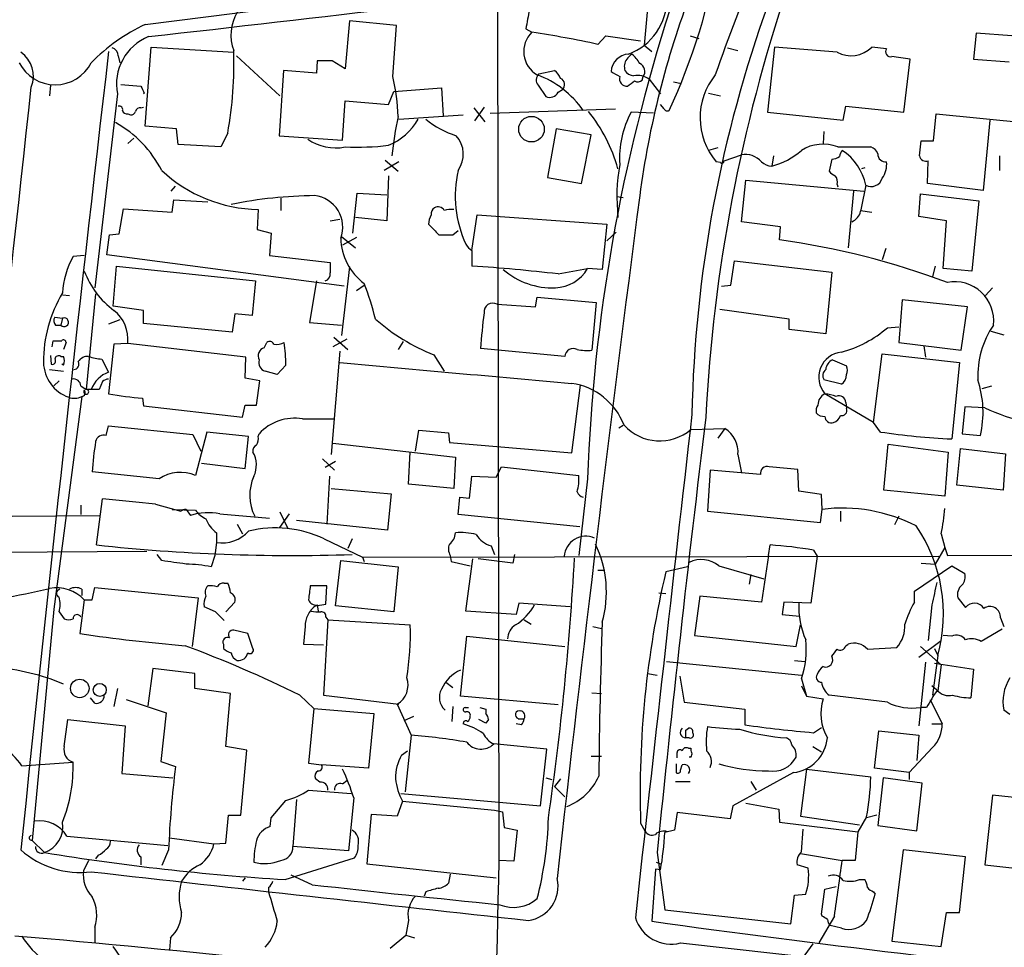
# Model space of a CAD drawing. Extents: x 0 to 1068, y 5 to 907.
# Drawn here: x 329 to 425, y 742 to 832 of the extents above; entities that cross this region are included whole.
import ezdxf

# ---------------------------------------------------------------- set-up
doc = ezdxf.new("R2010")
doc.units = 0
doc.header["$MEASUREMENT"] = 0
doc.layers.add('MAIN', color=5, linetype='CONTINUOUS')

msp = doc.modelspace()

# ---------------------------------------------------------------- linework, layer by layer
at = {"layer": 'MAIN'}
for p, q in [((375.4967, 859.9593), (375.666, 750.316)), ((341.2067, 831.7653), (391.8373, 838.2)), ((390.2287, 834.4747), (389.8053, 829.7333)), ((361.1033, 832.104), (360.68, 827.4473)), ((365.6753, 831.6807), (361.1033, 832.104)), ((365.3367, 826.6853), (365.6753, 831.6807)), ((378.2907, 831.342), (378.8833, 831.0033)), ((385.318, 829.818), (386.08, 830.6647)), ((386.08, 830.6647), (389.4667, 830.1567)), ((394.2927, 830.6647), (395.1393, 830.4107)), ((422.148, 830.9187), (421.894, 828.3787)), ((425.6193, 830.6647), (422.148, 830.9187)), ((389.8053, 829.7333), (390.5673, 829.1407)), ((338.582, 828.7173), (338.7513, 828.04)), ((341.2067, 821.8593), (341.7993, 829.564)), ((341.7993, 829.564), (349.8427, 829.056)), ((350.0967, 828.7173), (354.33, 824.8227)), ((397.9333, 829.4793), (398.9493, 829.2253)), ((402.5053, 829.564), (401.828, 823.214)), ((408.6013, 829.056), (402.5053, 829.564)), ((413.4273, 829.3947), (411.988, 829.564)), ((357.9707, 828.2093), (357.886, 827.024)), ((359.41, 828.2093), (357.9707, 828.2093)), ((360.68, 827.4473), (359.41, 828.2093)), ((415.1207, 823.214), (415.7133, 828.3787)), ((421.894, 828.3787), (425.3653, 828.1247)), ((354.6687, 827.278), (354.2453, 820.928)), ((357.886, 827.024), (354.6687, 827.278)), ((379.5607, 826.9393), (381.0847, 827.278)), ((331.978, 825.8387), (331.8933, 824.8227)), ((338.836, 825.9233), (340.7833, 825.754)), ((379.476, 825.8387), (380.238, 824.738)), ((389.636, 826.3467), (389.7207, 826.6853)), ((390.3133, 826.4313), (391.414, 824.992)), ((392.684, 826.1773), (393.446, 826.008)), ((338.4973, 824.992), (336.296, 806.1113)), ((364.9133, 823.976), (365.4213, 825.246)), ((365.4213, 825.246), (370.078, 825.5847)), ((370.078, 825.5847), (370.2473, 822.8753)), ((381.4233, 825.1613), (381.8467, 825.4153)), ((396.0707, 825.0767), (397.256, 824.8227)), ((360.426, 820.5047), (360.68, 824.3147)), ((360.68, 824.3147), (364.9133, 823.976)), ((391.7527, 823.5527), (391.414, 823.976)), ((339.5133, 823.0447), (339.7673, 822.96)), ((340.7833, 823.6373), (341.0373, 823.722)), ((365.9293, 822.5367), (372.1947, 822.96)), ((373.2107, 823.6373), (374.3113, 822.2827)), ((374.2267, 823.722), (373.2953, 822.3673)), ((374.8193, 823.1293), (387.0113, 823.5527)), ((390.7367, 823.1293), (388.5353, 823.214)), ((401.828, 823.214), (409.194, 822.452)), ((409.194, 822.452), (409.448, 823.8067)), ((409.448, 823.8067), (415.1207, 823.214)), ((417.9993, 820.42), (418.2533, 823.0447)), ((418.2533, 823.0447), (434.9327, 821.436)), ((423.5027, 822.452), (422.8253, 815.594)), ((344.2547, 821.6053), (341.2067, 821.8593)), ((344.424, 820.0813), (344.2547, 821.6053)), ((349.25, 821.182), (348.5727, 819.8273)), ((381.254, 821.6053), (380.4073, 816.864)), ((384.6407, 821.0127), (381.254, 821.6053)), ((407.3313, 821.3513), (407.2467, 820.166)), ((339.5133, 820.166), (340.106, 820.674)), ((348.5727, 819.8273), (344.424, 820.0813)), ((354.2453, 820.928), (360.426, 820.5047)), ((383.7093, 816.2713), (384.6407, 821.0127)), ((416.6447, 818.9807), (416.814, 820.42)), ((416.814, 820.42), (417.9993, 820.42)), ((397.002, 819.7427), (396.0707, 819.4887)), ((408.686, 819.8273), (411.9033, 819.8273)), ((365.9293, 818.388), (364.49, 817.5413)), ((364.5747, 818.5573), (365.8447, 817.4567)), ((397.256, 818.3033), (396.8327, 818.388)), ((397.5947, 818.4727), (399.288, 819.0653)), ((402.4207, 818.9807), (402.2513, 817.9647)), ((408.0933, 818.642), (407.8393, 817.4567)), ((417.4067, 816.2713), (417.4913, 818.4727)), ((424.434, 818.9807), (424.434, 817.5413)), ((411.3107, 817.7953), (410.972, 817.7107)), ((364.9133, 817.0333), (364.744, 812.6307)), ((380.4073, 816.864), (383.7093, 816.2713)), ((399.288, 812.546), (399.7113, 816.61)), ((399.7113, 816.61), (411.226, 815.5093)), ((422.8253, 815.594), (417.4067, 816.2713)), ((343.7467, 815.5093), (344.17, 816.0173)), ((361.442, 811.4453), (361.8653, 815.34)), ((361.8653, 815.34), (364.744, 815.1707)), ((408.6013, 816.1867), (408.686, 815.9327)), ((410.21, 815.5093), (409.702, 810.006)), ((343.8313, 813.4773), (344.0007, 814.6627)), ((344.0007, 814.6627), (347.3027, 814.4933)), ((354.4147, 814.832), (354.4147, 813.6467)), ((387.1807, 815.0013), (387.7733, 814.9167)), ((416.56, 813.054), (416.7293, 815.2553)), ((416.7293, 815.2553), (422.402, 814.578)), ((422.402, 814.578), (421.7247, 807.72)), ((338.6667, 811.3607), (339.09, 813.816)), ((339.09, 813.816), (343.8313, 813.4773)), ((352.2133, 813.7313), (352.1287, 811.784)), ((410.8873, 813.6467), (411.988, 813.4773)), ((359.2407, 812.6307), (360.172, 812.8)), ((364.744, 812.6307), (361.696, 812.9693)), ((373.0413, 809.752), (373.5493, 813.2233)), ((373.5493, 813.2233), (386.1647, 812.292)), ((403.098, 812.038), (399.288, 812.546)), ((419.2693, 812.6307), (416.56, 813.054)), ((418.9307, 807.974), (419.2693, 812.6307)), ((352.1287, 811.784), (353.4833, 811.4453)), ((353.4833, 811.4453), (353.314, 809.244)), ((371.1787, 811.276), (371.6867, 811.6993)), ((386.1647, 812.292), (385.7413, 807.8893)), ((386.1647, 810.6833), (387.096, 811.53)), ((403.0133, 810.768), (403.098, 812.038)), ((337.4813, 809.3287), (337.7353, 811.276)), ((337.7353, 811.276), (338.6667, 811.3607)), ((360.3413, 811.1067), (361.696, 810.006)), ((361.7807, 811.022), (360.426, 810.26)), ((373.0413, 809.752), (373.0413, 808.228)), ((413.3427, 809.9213), (413.004, 808.8207)), ((335.28, 809.244), (334.1793, 809.1593)), ((360.5953, 806.2807), (337.4813, 809.3287)), ((353.314, 809.244), (359.2407, 808.5667)), ((398.272, 806.3653), (398.6107, 808.736)), ((398.6107, 808.736), (408.0933, 807.6353)), ((338.074, 804.3333), (338.4127, 808.228)), ((338.4127, 808.228), (351.9593, 806.7887)), ((361.1033, 808.1433), (360.3413, 801.4547)), ((381.4233, 807.466), (384.302, 807.974)), ((385.7413, 807.8893), (384.302, 807.974)), ((408.0933, 807.6353), (407.5007, 801.624)), ((418.1687, 808.228), (417.9147, 807.212)), ((421.7247, 807.72), (418.9307, 807.974)), ((351.9593, 806.7887), (351.6207, 803.402)), ((357.886, 806.7887), (357.2087, 802.7247)), ((361.7807, 805.8573), (362.5427, 806.3653)), ((397.3407, 806.2807), (398.272, 806.3653)), ((423.7567, 806.1113), (423.0793, 805.3493)), ((333.1633, 805.434), (333.8407, 805.3493)), ((336.3807, 805.5187), (335.4493, 796.2053)), ((379.222, 804.2487), (379.3913, 805.18)), ((379.3913, 805.18), (385.1487, 804.672)), ((414.9513, 804.926), (414.6127, 800.7773)), ((421.3013, 804.2487), (414.9513, 804.926)), ((341.0373, 803.91), (338.074, 804.3333)), ((341.0373, 802.64), (341.0373, 803.91)), ((375.4967, 804.5027), (379.222, 804.2487)), ((385.1487, 804.672), (384.7253, 800.0153)), ((403.9447, 803.0633), (397.1713, 803.9947)), ((420.7087, 800.0153), (421.3013, 804.2487)), ((332.4013, 803.2327), (333.1633, 803.148)), ((333.1633, 803.148), (332.994, 802.4707)), ((338.7513, 802.9787), (337.6507, 802.5553)), ((349.9273, 803.5713), (349.6733, 801.7933)), ((351.6207, 803.402), (349.9273, 803.5713)), ((403.9447, 802.0473), (403.9447, 803.0633)), ((332.486, 802.4707), (332.994, 802.4707)), ((349.6733, 801.7933), (341.0373, 802.64)), ((357.2087, 802.7247), (360.3413, 802.4707)), ((407.5007, 801.624), (403.9447, 802.0473)), ((413.512, 802.2167), (414.6127, 802.3013)), ((423.5873, 801.878), (424.8573, 801.5393)), ((332.1473, 800.354), (332.232, 800.9467)), ((360.8493, 801.116), (359.4947, 800.354)), ((359.5793, 801.2853), (360.934, 800.1)), ((333.502, 800.7773), (333.248, 800.1)), ((338.1587, 800.608), (337.6507, 795.782)), ((339.5133, 800.6927), (338.1587, 800.608)), ((351.028, 799.338), (339.5133, 800.6927)), ((352.806, 800.2693), (353.06, 800.7773)), ((360.172, 799.9307), (359.3253, 789.8553)), ((366.3527, 800.862), (365.8447, 800.1)), ((382.1007, 799.4227), (373.888, 800.1847)), ((414.6127, 800.7773), (420.7087, 800.0153)), ((417.068, 800.4387), (417.2373, 799.338)), ((331.978, 799.5073), (332.0627, 798.6607)), ((332.994, 799.4227), (333.248, 799.4227)), ((336.9733, 799.1687), (337.6507, 797.8987)), ((350.9433, 797.306), (351.028, 799.338)), ((369.316, 799.592), (370.332, 797.9833)), ((408.178, 799.084), (409.5327, 798.4913)), ((412.1573, 792.988), (413.004, 799.6767)), ((413.004, 799.6767), (420.5393, 798.83)), ((331.8933, 798.1527), (333.248, 797.9833)), ((333.248, 798.576), (333.0787, 798.6607)), ((354.9227, 798.576), (354.076, 797.6447)), ((420.5393, 798.83), (419.7773, 791.3793)), ((332.8247, 797.052), (332.3167, 796.544)), ((352.3827, 797.052), (350.9433, 797.306)), ((352.044, 794.6813), (352.3827, 797.052)), ((354.076, 797.6447), (352.8907, 797.9833)), ((409.0247, 796.7133), (407.3313, 797.1367)), ((334.9413, 796.544), (335.4493, 796.2053)), ((337.058, 796.9673), (336.7193, 796.2053)), ((382.778, 790.0247), (383.6247, 796.6287)), ((422.7407, 796.29), (423.672, 796.544)), ((335.026, 795.528), (332.3167, 774.7847)), ((340.9527, 795.3587), (341.0373, 794.5967)), ((412.1573, 792.988), (407.416, 795.782)), ((341.0373, 794.5967), (350.6893, 793.496)), ((350.6893, 793.496), (350.9433, 794.6813)), ((350.9433, 794.6813), (352.044, 794.6813)), ((409.448, 794.9353), (409.5327, 794.3427)), ((421.0473, 794.512), (420.7933, 791.8873)), ((422.9947, 794.4273), (421.0473, 794.512)), ((356.5313, 793.3267), (359.5793, 793.3267)), ((337.3967, 791.718), (337.6507, 792.6493)), ((337.6507, 792.6493), (345.8633, 791.8027)), ((387.35, 792.48), (387.7733, 792.734)), ((394.3773, 792.3107), (397.6793, 792.3953)), ((397.6793, 792.3953), (397.002, 791.464)), ((412.8347, 792.0567), (412.1573, 792.988)), ((345.8633, 791.8027), (346.6253, 790.194)), ((347.218, 792.0567), (346.1173, 787.8233)), ((351.282, 791.6333), (347.218, 792.0567)), ((350.9433, 788.5007), (351.282, 791.6333)), ((352.2133, 791.6333), (352.298, 791.8873)), ((367.538, 790.194), (367.8767, 792.226)), ((367.8767, 792.226), (370.7553, 791.972)), ((370.7553, 791.972), (370.84, 791.0407)), ((420.7933, 791.8873), (422.5713, 791.718)), ((359.4947, 790.956), (371.4327, 789.6013)), ((370.84, 791.0407), (382.778, 790.0247)), ((413.1733, 786.384), (413.5967, 790.8713)), ((413.5967, 790.8713), (419.4387, 790.1093)), ((420.2853, 786.892), (420.624, 790.448)), ((420.624, 790.448), (425.0267, 789.94)), ((358.4787, 789.432), (359.664, 788.3313)), ((366.8607, 786.9767), (367.03, 790.1093)), ((371.4327, 789.6013), (371.2633, 786.5533)), ((398.9493, 789.8553), (399.288, 788.0773)), ((419.4387, 790.1093), (419.1, 785.7913)), ((425.0267, 789.94), (424.7727, 786.384)), ((346.71, 789.0087), (350.9433, 788.5007)), ((359.7487, 789.178), (358.7327, 788.5853)), ((375.412, 787.654), (375.92, 788.67)), ((375.92, 788.67), (383.4553, 787.8233)), ((404.876, 786.2993), (404.7913, 788.416)), ((342.5613, 787.4847), (336.042, 788.162)), ((359.156, 787.7387), (358.902, 783.082)), ((372.7873, 785.622), (373.0413, 787.7387)), ((373.0413, 787.7387), (375.412, 787.654)), ((384.302, 787.4847), (383.4553, 780.034)), ((396.24, 788.3313), (395.986, 784.352)), ((401.1507, 787.908), (396.24, 788.3313)), ((359.3253, 786.5533), (365.1673, 786.0453)), ((371.2633, 786.5533), (366.8607, 786.9767)), ((424.7727, 786.384), (420.2853, 786.892)), ((365.1673, 786.0453), (364.8287, 782.4893)), ((371.6867, 784.0133), (371.856, 785.7067)), ((371.856, 785.7067), (372.7873, 785.622)), ((407.0773, 785.9607), (404.876, 786.2993)), ((407.162, 784.5213), (407.0773, 785.9607)), ((419.1, 785.7913), (413.1733, 786.384)), ((334.9413, 784.9447), (334.9413, 784.0133)), ((336.4653, 781.05), (337.058, 785.5373)), ((342.2227, 785.0293), (344.678, 784.352)), ((328.2527, 783.844), (336.7193, 783.9287)), ((343.8313, 784.5213), (346.1173, 784.4367)), ((345.186, 784.5213), (345.6093, 783.9287)), ((348.488, 784.098), (353.314, 783.6747)), ((354.33, 784.2673), (355.092, 782.6587)), ((354.33, 782.7433), (355.2613, 784.098)), ((383.54, 782.828), (371.6867, 784.0133)), ((395.986, 784.352), (406.9927, 783.2513)), ((406.9927, 783.2513), (407.162, 784.5213)), ((408.94, 784.352), (408.94, 783.336)), ((414.6127, 783.844), (414.1893, 782.9973)), ((350.1813, 783.082), (350.6893, 782.1507)), ((364.8287, 782.4893), (355.9387, 783.4207)), ((348.1493, 782.2353), (348.1493, 781.304)), ((418.7613, 782.1507), (419.1, 780.796)), ((348.1493, 781.304), (347.98, 780.034)), ((358.648, 781.6427), (362.3733, 779.8647)), ((361.3573, 781.6427), (360.934, 780.7113)), ((374.904, 780.9653), (375.2427, 780.1187)), ((401.9127, 780.034), (402.082, 781.05)), ((419.1, 780.796), (418.1687, 779.1873)), ((419.1, 780.796), (419.354, 780.034)), ((257.8947, 779.8647), (341.376, 780.4573)), ((342.8153, 779.526), (342.392, 780.1187)), ((347.98, 780.034), (347.6413, 778.9333)), ((362.3733, 779.8647), (418.5073, 779.9493)), ((362.3733, 779.8647), (362.5427, 779.4413)), ((370.9247, 780.034), (371.0093, 779.4413)), ((377.19, 780.1187), (377.0207, 779.272)), ((401.9127, 780.034), (401.2353, 775.462)), ((406.654, 779.9493), (406.0613, 775.3773)), ((406.3153, 780.542), (406.654, 779.9493)), ((419.354, 780.034), (443.3993, 780.1187)), ((359.7487, 775.1233), (360.2567, 779.526)), ((360.2567, 779.526), (365.8447, 778.9333)), ((365.8447, 778.9333), (365.4213, 774.5307)), ((371.0093, 779.4413), (372.872, 779.018)), ((372.4487, 774.6153), (373.126, 779.6953)), ((377.0207, 779.272), (373.634, 779.6953)), ((394.0387, 778.9333), (391.922, 778.4253)), ((397.0867, 779.018), (401.4893, 777.748)), ((416.1367, 776.5627), (419.7773, 779.018)), ((416.814, 779.272), (418.1687, 779.1873)), ((419.7773, 779.018), (421.0473, 778.256)), ((385.318, 778.5947), (385.9953, 778.5947)), ((400.2193, 778.1713), (400.05, 777.24)), ((348.9113, 777.3247), (349.25, 777.3247)), ((358.902, 777.0707), (357.2933, 777.0707)), ((358.8173, 775.2927), (358.902, 777.0707)), ((335.026, 776.732), (335.026, 776.1393)), ((336.042, 775.716), (336.296, 776.9013)), ((336.296, 776.9013), (346.3713, 775.8853)), ((391.2447, 776.3933), (391.922, 776.3087)), ((395.224, 776.0547), (394.716, 772.2447)), ((401.2353, 775.462), (395.224, 776.0547)), ((416.1367, 775.462), (416.1367, 776.5627)), ((335.28, 775.716), (334.8567, 772.414)), ((335.28, 775.716), (336.042, 775.716)), ((346.3713, 775.8853), (345.7787, 771.144)), ((348.0647, 774.5307), (346.964, 775.0387)), ((349.9273, 775.462), (349.0807, 774.5307)), ((357.8013, 775.1233), (358.8173, 775.2927)), ((357.9707, 775.208), (358.0553, 774.6153)), ((365.4213, 774.5307), (359.7487, 775.1233)), ((377.6133, 775.3773), (377.3593, 774.2767)), ((382.6087, 775.0387), (377.6133, 775.3773)), ((403.4367, 775.462), (403.2673, 774.2767)), ((406.0613, 775.3773), (403.4367, 775.462)), ((417.83, 775.208), (417.4913, 771.7367)), ((420.37, 775.8853), (421.132, 774.954)), ((332.3167, 774.7847), (330.2, 752.2633)), ((332.8247, 774.5307), (333.3327, 773.8533)), ((377.3593, 774.2767), (372.4487, 774.6153)), ((403.2673, 774.2767), (404.9607, 774.1073)), ((356.7853, 773.0913), (356.616, 771.398)), ((358.9867, 773.7687), (358.5633, 766.4027)), ((358.8173, 774.0227), (358.9867, 773.7687)), ((358.9867, 773.7687), (367.03, 773.2607)), ((378.1213, 773.7687), (378.7987, 773.3453)), ((384.81, 773.0913), (385.6567, 772.922)), ((404.622, 771.144), (405.0453, 773.2607)), ((424.5187, 773.938), (424.8573, 773.0913)), ((351.1973, 772.414), (349.8427, 772.7527)), ((351.7053, 770.9747), (351.1973, 772.414)), ((371.9407, 766.318), (372.5333, 772.16)), ((372.5333, 772.16), (382.1007, 771.144)), ((394.716, 772.2447), (404.622, 771.144)), ((419.7773, 772.16), (418.9307, 772.2447)), ((424.688, 772.8373), (422.656, 771.652)), ((348.8267, 771.398), (348.8267, 770.9747)), ((356.616, 771.398), (358.5633, 771.3133)), ((409.448, 771.2287), (409.702, 771.398)), ((416.56, 770.128), (418.7613, 771.7367)), ((411.5647, 770.89), (414.4433, 771.0593)), ((416.7293, 771.144), (418.7613, 769.366)), ((418.4227, 770.2973), (417.9147, 766.4027)), ((418.084, 770.9747), (418.4227, 770.2973)), ((392.0067, 769.7047), (405.13, 768.35)), ((404.4527, 769.7893), (405.4687, 769.7047)), ((417.2373, 769.62), (416.56, 763.4393)), ((418.084, 769.5353), (421.894, 768.9427)), ((418.7613, 769.366), (418.4227, 766.826)), ((341.9687, 769.0273), (341.4607, 765.3867)), ((346.0327, 768.5193), (341.9687, 769.0273)), ((346.0327, 767.08), (346.0327, 768.5193)), ((390.144, 768.5193), (391.0753, 768.35)), ((421.894, 768.9427), (421.64, 766.1487)), ((370.5013, 767.6727), (371.1787, 767.1647)), ((393.2767, 768.2653), (393.7, 765.7253)), ((405.13, 768.0113), (405.638, 766.318)), ((405.13, 767.334), (405.638, 766.318)), ((418.338, 766.9107), (417.83, 767.334)), ((338.4973, 767.08), (338.1587, 765.302)), ((349.504, 766.572), (346.0327, 767.08)), ((349.0807, 761.4073), (349.504, 766.572)), ((356.2773, 766.4027), (357.632, 765.1327)), ((358.5633, 766.4027), (365.9293, 765.556)), ((384.7253, 766.6567), (385.6567, 766.572)), ((413.512, 765.7253), (407.8393, 766.4027)), ((336.296, 765.6407), (335.8727, 766.1487)), ((339.344, 765.9793), (343.2387, 764.7093)), ((365.76, 765.556), (367.1147, 762.508)), ((381.4233, 765.4713), (371.9407, 766.318)), ((393.7, 765.7253), (399.6267, 765.048)), ((405.638, 766.318), (407.2467, 766.064)), ((417.6607, 765.9793), (418.846, 763.6087)), ((343.2387, 764.7093), (342.7307, 759.968)), ((357.632, 765.1327), (357.124, 759.7987)), ((357.632, 765.1327), (363.474, 764.6247)), ((363.474, 764.6247), (362.966, 759.2907)), ((371.1787, 765.302), (371.094, 763.8627)), ((372.364, 765.2173), (372.7027, 765.2173)), ((373.8033, 765.2173), (374.396, 765.048)), ((374.396, 765.048), (374.396, 764.6247)), ((399.6267, 765.048), (399.6267, 763.524)), ((417.322, 765.2173), (416.7293, 765.2173)), ((425.45, 764.54), (424.8573, 764.9633)), ((333.3327, 761.4073), (333.6713, 764.032)), ((333.6713, 764.032), (339.2593, 763.4393)), ((366.4373, 763.9473), (367.3687, 764.3707)), ((374.396, 763.6933), (373.7187, 764.032)), ((374.65, 764.032), (374.396, 763.6933)), ((377.8673, 763.524), (377.3593, 763.6087)), ((377.5287, 764.1167), (378.1213, 764.1167)), ((417.83, 763.6087), (418.846, 763.6087)), ((339.2593, 763.4393), (338.9207, 758.7827)), ((393.8693, 763.016), (394.1233, 763.1853)), ((406.3153, 762.762), (407.0773, 763.27)), ((412.242, 759.2907), (412.6653, 762.9313)), ((412.6653, 762.9313), (416.56, 762.508)), ((367.1147, 762.508), (366.522, 757.0047)), ((380.3227, 761.1533), (375.158, 761.6613)), ((394.208, 762.254), (393.8693, 762.254)), ((416.56, 762.508), (416.3907, 760.0527)), ((351.1127, 761.0687), (349.0807, 761.4073)), ((350.52, 754.7187), (351.1127, 761.0687)), ((366.1833, 760.5607), (366.776, 760.984)), ((379.73, 755.65), (380.3227, 761.1533)), ((393.0227, 760.3067), (393.0227, 760.8147)), ((394.1233, 761.238), (394.3773, 761.238)), ((406.2307, 761.4073), (407.0773, 760.8993)), ((417.9147, 761.3227), (415.6287, 758.8673)), ((329.184, 759.5447), (334.1793, 759.8833)), ((342.7307, 759.968), (344.17, 759.46)), ((357.124, 759.7987), (358.394, 759.6293)), ((384.6407, 760.476), (385.6567, 760.476)), ((392.938, 759.714), (392.938, 758.8673)), ((394.3773, 760.3913), (394.208, 760.3913)), ((338.9207, 758.7827), (343.916, 758.3593)), ((362.966, 759.2907), (358.394, 759.6293)), ((393.3613, 759.1213), (393.5307, 759.6293)), ((404.368, 758.8673), (398.4413, 755.65)), ((405.638, 759.206), (405.0453, 754.634)), ((405.638, 759.206), (411.9033, 758.444)), ((415.6287, 758.8673), (412.242, 759.2907)), ((415.6287, 758.8673), (415.6287, 758.19)), ((358.2247, 757.936), (357.8013, 758.2747)), ((360.426, 757.7667), (360.8493, 758.1053)), ((380.238, 758.3593), (380.8307, 758.19)), ((381.6773, 758.2747), (381.0847, 757.5127)), ((392.8533, 758.0207), (394.2927, 758.0207)), ((400.2193, 758.0207), (400.7273, 757.174)), ((413.0887, 758.3593), (412.5807, 753.7027)), ((416.8987, 757.8513), (413.0887, 758.3593)), ((416.3907, 753.1947), (416.8987, 757.8513)), ((357.124, 757.174), (361.2727, 756.8353)), ((366.0987, 756.8353), (379.73, 755.65)), ((381.0847, 757.5127), (382.1007, 756.4967)), ((353.4833, 754.4647), (354.9227, 756.158)), ((355.9387, 756.2427), (355.6, 751.6707)), ((361.5267, 756.412), (361.0187, 751.2473)), ((366.268, 756.0733), (365.76, 754.634)), ((366.268, 756.0733), (375.2427, 755.2267)), ((399.7113, 755.904), (402.9287, 755.3113)), ((423.7567, 756.666), (422.9947, 749.8927)), ((435.7793, 755.396), (423.7567, 756.666)), ((375.2427, 755.2267), (376.0047, 755.0573)), ((376.0047, 755.0573), (376.174, 753.5333)), ((393.0227, 754.9727), (392.7687, 753.2793)), ((398.1873, 754.38), (393.0227, 754.9727)), ((398.4413, 755.65), (398.1873, 754.38)), ((402.9287, 755.3113), (403.0133, 754.0413)), ((349.0807, 752.0093), (349.3347, 754.7187)), ((349.3347, 754.7187), (350.52, 754.7187)), ((353.3987, 753.618), (353.4833, 754.4647)), ((363.22, 754.8033), (362.7967, 749.9773)), ((365.76, 754.634), (363.22, 754.8033)), ((389.4667, 753.9567), (389.89, 753.1947)), ((403.0133, 754.0413), (410.6333, 753.11)), ((405.0453, 754.634), (410.8027, 753.7873)), ((411.48, 754.5493), (410.6333, 753.11)), ((412.496, 754.7187), (411.48, 754.4647)), ((376.174, 753.5333), (377.444, 753.2793)), ((377.444, 753.2793), (377.1053, 750.2313)), ((392.7687, 753.2793), (391.8373, 753.0253)), ((405.13, 751.1627), (405.2993, 753.364)), ((410.6333, 753.11), (410.3793, 750.316)), ((412.5807, 753.7027), (416.3907, 753.1947)), ((330.2, 752.2633), (331.3853, 751.078)), ((333.5867, 752.6867), (343.408, 751.7553)), ((343.5773, 752.5173), (347.8953, 751.9247)), ((347.8953, 751.9247), (349.0807, 752.0093)), ((343.4927, 751.332), (342.8153, 749.808)), ((361.0187, 751.2473), (355.6, 751.6707)), ((391.0753, 751.078), (391.8373, 745.49)), ((415.036, 751.332), (413.9353, 742.442)), ((421.132, 750.6547), (415.036, 751.332)), ((335.7033, 750.316), (335.1953, 749.3)), ((336.6347, 750.824), (336.3807, 750.4853)), ((340.7833, 750.6547), (340.7833, 749.8927)), ((354.838, 748.4533), (361.6113, 750.57)), ((377.1053, 750.2313), (375.666, 750.316)), ((390.9907, 750.1467), (391.414, 749.9773)), ((405.0453, 750.9933), (409.1093, 750.316)), ((410.3793, 750.316), (409.1093, 750.316)), ((420.5393, 745.236), (421.132, 750.6547)), ((362.7967, 749.9773), (375.412, 748.6227)), ((390.906, 749.4693), (390.5673, 744.3893)), ((391.414, 749.3847), (390.906, 749.4693)), ((405.8073, 749.554), (404.7067, 749.8927)), ((422.9947, 749.8927), (439.0813, 748.03)), ((350.9433, 748.6227), (350.6893, 748.284)), ((357.4627, 747.9453), (355.4307, 748.8767)), ((370.9247, 748.9613), (370.7553, 748.1147)), ((410.8027, 748.4533), (411.3107, 748.4533)), ((353.2293, 747.6913), (353.2293, 747.268)), ((368.554, 747.268), (368.3847, 746.8447)), ((407.0773, 745.0667), (407.416, 747.522)), ((407.416, 747.522), (408.5167, 747.776)), ((412.1573, 747.268), (412.3267, 747.014)), ((404.114, 744.1353), (404.4527, 746.9293)), ((404.4527, 746.9293), (405.5533, 747.014)), ((391.8373, 745.49), (404.114, 744.1353)), ((366.8607, 744.474), (366.6067, 743.0347)), ((408.3473, 744.8973), (406.8233, 742.2727)), ((407.162, 744.8973), (407.0773, 745.0667)), ((418.7613, 741.934), (419.2693, 745.236)), ((419.2693, 745.236), (420.5393, 745.236)), ((336.296, 743.7967), (336.296, 742.3573)), ((409.0247, 743.712), (407.924, 743.966)), ((343.662, 742.7807), (343.5773, 741.5953)), ((365.0827, 741.7647), (366.6067, 743.0347)), ((366.6067, 743.0347), (367.4533, 742.7807)), ((413.9353, 742.442), (418.7613, 741.934)), ((393.3613, 742.2727), (440.0127, 737.108)), ((406.2307, 742.188), (404.5373, 739.8173))]:
    msp.add_line(p, q, dxfattribs=at)
for centre, radius in [((378.8386, 821.5621), 1.2457), ((334.8389, 767.0726), 0.9), ((336.785, 766.9238), 0.6348)]:
    msp.add_circle(centre, radius, dxfattribs=at)
for centre, radius, start, end in [((526.923, 782.4724), 137.533, 151.495954, 161.173532), ((336.1522, 849.2459), 61.7822, 335.253177, 350.497931), ((-256.354, 4589.7174), 3797.3301, 278.2049631, 278.8676593), ((-163.3688, 5307.6686), 4505.4701, 276.4344776, 277.075259), ((477.1384, 803.4953), 88.5185, 159.221355, 172.476031), ((552.0062, 785.4458), 156.3968, 161.403371, 177.049515), ((386.3922, 834.1755), 5.616, 289.656157, 1.324369), ((520.078, 791.0962), 125.644, 160.131791, 178.789733), ((353.7624, 830.7471), 4.2048, 148.394283, 201.218403), ((844.1104, 747.6278), 473.2822, 169.582719, 169.811914), ((553.3769, 781.4036), 169.1842, 162.140634, 177.940136), ((349.0013, 815.2206), 18.2889, 115.226235, 135.497549), ((380.6936, 829.1196), 2.6126, 133.861679, 240.101431), ((366.1262, 743.6893), 88.241, 77.438176, 81.687558), ((343.4051, 825.9403), 4.9986, 111.843129, 190.936093), ((6150.4105, 150.9274), 5852.1919, 173.34501103, 174.11138828), ((327.4907, 826.7277), 2.8299, 338.037679, 55.359779), ((337.8413, 828.7527), 0.7415, 357.263766, 78.48701), ((310.6675, 828.0686), 39.1923, 349.879836, 1.691243), ((388.4205, 827.0542), 1.8378, 94.343948, 175.65916), ((515.3659, 701.6328), 179.6053, 134.885409, 135.114591), ((386.6714, 826.5151), 3.0695, 27.982668, 50.592127), ((409.9512, 831.5998), 2.8798, 242.046771, 315.014069), ((413.8083, 829.0984), 0.4827, 142.12814, 285.254078), ((332.4437, 829.8286), 3.9427, 206.977735, 333.021606), ((389.1278, 827.6591), 1.2449, 144.68597, 197.826557), ((389.0317, 827.1817), 0.8492, 324.228591, 65.638127), ((351.3233, 383.9987), 449.0208, 81.755308, 81.984487), ((380.1187, 826.3428), 0.8168, 133.090021, 218.108767), ((376.2266, 818.1276), 9.2832, 34.482489, 70.067884), ((379.8573, 825.712), 1.9897, 23.83384, 51.91135), ((514.0355, 1038.6545), 246.8982, 238.922663, 239.151802), ((388.874, 827.8706), 1.1039, 212.469202, 265.599304), ((389.1279, 824.6956), 2.1019, 55.668795, 99.270515), ((401.883, 822.6723), 6.6227, 140.83757, 220.308803), ((347.6896, 822.403), 18.1592, 1.223359, 13.63992), ((381.4117, 825.9117), 0.6601, 311.22839, 66.273705), ((388.138, 826.4834), 0.7317, 163.982539, 274.601083), ((261.5234, 995.3489), 211.6803, 306.756676, 306.985837), ((389.1964, 826.8316), 0.6545, 240.489651, 312.194781), ((-12660.0077, 2241.069), 13067.0062, 353.46407937, 353.78160129), ((510.2475, 910.0752), 189.2833, 206.453803, 206.683027), ((340.7872, 825.3268), 0.4179, 306.760215, 323.239786), ((380.6138, 825.557), 0.9011, 245.351869, 333.949678), ((338.6808, 823.4822), 0.3392, 343.050006, 106.933836), ((339.4456, 823.4935), 0.4539, 194.051552, 278.578205), ((339.8351, 823.4086), 0.4537, 261.405541, 345.982133), ((340.7156, 823.1885), 0.4539, 81.421795, 165.948448), ((371.8878, 813.3246), 15.9908, 15.919655, 38.589805), ((396.9123, 818.7399), 9.4969, 151.893621, 183.657923), ((392.0914, 823.722), 0.3787, 206.558284, 296.558284), ((332.9163, 812.4927), 11.1121, 27.022087, 60.855851), ((362.6998, 825.4066), 5.8452, 292.252282, 330.594938), ((395.3423, 816.2508), 30.2139, 167.499186, 174.816113), ((373.9287, 828.9035), 8.3321, 229.829744, 253.177258), ((359.7574, 824.4976), 4.7606, 235.182599, 281.174684), ((369.4944, 819.1292), 2.707, 324.083893, 41.644086), ((407.2395, 816.1771), 3.9264, 68.382585, 122.497269), ((361.7375, 846.3802), 26.5739, 267.719335, 276.86371), ((400.4569, 824.835), 7.1008, 284.637644, 311.156094), ((409.8128, 818.8364), 0.9594, 137.162672, 176.438195), ((406.3163, 815.1386), 5.1695, 10.740437, 57.297338), ((411.6071, 818.8536), 1.0178, 16.932196, 73.080214), ((413.3123, 819.1115), 0.7326, 176.987624, 279.031583), ((397.383, 818.4726), 0.2117, 233.124688, 0.027065), ((399.669, 817.0227), 2.0778, 41.077754, 100.565789), ((402.3783, 819.7005), 1.7404, 228.94879, 265.815404), ((408.0084, 820.1666), 1.527, 273.187323, 303.684864), ((411.1599, 818.1246), 2.2826, 323.88866, 6.626252), ((417.2743, 819.0706), 0.6361, 188.12628, 289.947705), ((352.5264, 827.9994), 14.2716, 227.121075, 268.7429), ((382.6169, 815.06), 11.2083, 167.209873, 204.878572), ((405.7526, 814.9481), 18.5929, 170.133652, 186.10943), ((408.7707, 818.134), 1.1516, 216.024081, 252.896174), ((407.6703, 816.4407), 0.9651, 344.739674, 37.882794), ((411.9197, 817.1056), 1.1323, 242.41208, 343.251805), ((1046.1504, 687.8302), 647.586, 168.5754795, 168.804659), ((358.1502, 771.4887), 43.5995, 90.569689, 101.324597), ((357.3746, 812.0246), 3.0805, 339.330533, 83.623863), ((3917.0121, 354.9602), 3557.5118, 172.5685899, 173.6481999), ((369.7393, 813.308), 0.6826, 119.738635, 187.12814), ((369.7394, 813.3081), 0.6825, 29.742799, 119.750087), ((371.0092, 811.3601), 2.3848, 83.883473, 106.497195), ((409.5749, 813.7948), 1.3329, 290.455419, 349.941222), ((371.264, 812.1224), 2.4619, 153.43703, 176.04969), ((623.3158, 1065.7837), 359.2106, 224.885397, 225.11458), ((365.9549, 811.1013), 5.7006, 181.648576, 233.232621), ((370.5014, 1149.9756), 338.7003, 269.885409, 270.114575), ((392.8141, 736.3405), 75.1231, 69.31159, 82.197052), ((373.7612, 811.0644), 1.4969, 208.737847, 241.253601), ((341.3944, 805.1747), 8.2423, 151.089954, 177.019255), ((613.2405, 808.0587), 254.0003, 179.885409, 180.114592), ((343.2625, 810.7588), 8.5413, 200.840966, 233.306122), ((359.8036, 616.1316), 192.552, 83.553246, 86.05788), ((380.8629, 813.3821), 7.2772, 229.007239, 272.413083), ((381.0591, 809.8622), 3.7525, 271.682844, 329.789613), ((358.5333, 807.472), 0.7118, 286.268254, 6.348192), ((420.0919, 802.9163), 3.7758, 353.222434, 101.269757), ((333.4121, 795.3887), 31.1901, 14.244397, 20.937936), ((344.0649, 798.9627), 12.7649, 148.652737, 180.595641), ((335.9088, 801.0689), 3.6241, 354.041638, 51.623889), ((375.0733, 803.7619), 0.8532, 60.250121, 187.130014), ((332.9333, 802.9061), 0.6243, 148.453829, 224.227622), ((333.3136, 802.7506), 0.4249, 221.211299, 110.717037), ((376.3153, 817.4008), 19.1349, 228.52859, 248.543943), ((418.1446, 797.6187), 44.3309, 172.17273, 176.681703), ((406.2075, 810.6107), 11.1272, 284.665802, 311.029951), ((431.1631, 797.494), 8.853, 145.795665, 182.313037), ((332.6554, 1012.6464), 211.7001, 269.885408, 270.114565), ((333.2621, 800.7915), 0.2403, 356.612539, 139.760841), ((353.3422, 800.4669), 0.4195, 19.652905, 132.275526), ((353.0459, 799.465), 0.8394, 106.608358, 206.995494), ((353.9914, 802.2162), 1.6282, 261.021336, 297.901296), ((333.6762, 798.0482), 21.253, 1.423034, 7.377711), ((382.905, 799.391), 0.8049, 61.747457, 177.742961), ((384.3449, 805.8217), 5.8188, 259.515049, 273.748314), ((332.1685, 798.957), 0.3146, 250.349851, 42.282263), ((332.7823, 799.0981), 0.3875, 56.88812, 169.502061), ((332.4009, 798.9994), 0.947, 333.443066, 26.551522), ((335.6187, 798.3218), 1.1041, 85.605673, 147.52045), ((337.1563, 803.3857), 4.221, 249.864971, 267.515164), ((353.1832, 798.8507), 0.9154, 165.235093, 251.365139), ((409.2931, 797.3894), 2.4713, 96.235216, 220.574136), ((408.5916, 798.0713), 1.0939, 112.21575, 175.732652), ((334.9925, 798.9231), 3.693, 181.444582, 250.438017), ((334.2472, 798.6606), 0.5082, 271.894503, 30.000795), ((879.476, 6449.3251), 5674.308, 264.7490304, 264.9782127), ((408.0411, 797.5405), 0.8166, 131.435426, 209.635229), ((408.516, 798.068), 1.1013, 337.395743, 22.604257), ((334.2077, 796.4947), 0.7353, 3.844658, 98.839761), ((338.6623, 795.1937), 2.888, 110.504496, 159.495504), ((337.7094, 796.2658), 0.9573, 93.51548, 132.879217), ((408.3952, 797.6609), 1.1376, 303.596479, 359.184063), ((412.7774, 793.9742), 10.0504, 347.027218, 18.340484), ((335.0048, 795.8879), 0.3605, 273.371127, 40.228891), ((335.4685, 795.9783), 0.2363, 142.931227, 73.904703), ((336.1266, 499.8555), 296.3504, 89.885409, 90.114572), ((381.8122, 790.3837), 6.4866, 21.243554, 81.437307), ((334.2992, 796.8617), 1.5189, 249.044823, 298.588181), ((343.0114, 824.5086), 29.2225, 259.429558, 265.960216), ((407.9814, 794.6753), 1.2428, 117.061954, 179.723367), ((406.8495, 790.815), 4.9992, 70.519023, 83.493374), ((408.7848, 794.9212), 0.6634, 1.217957, 113.837087), ((407.6062, 794.0886), 1.0506, 145.65803, 189.273151), ((409.0618, 794.1567), 0.5063, 256.07904, 21.553441), ((429.5662, 807.5707), 14.6947, 243.435646, 277.077283), ((355.7295, 788.74), 4.6563, 80.08433, 137.473603), ((12647.1725, -606.5816), 12332.4711, 173.48009703, 173.70928055), ((2633.5991, 521.8871), 2254.2053, 173.0796248, 174.1645059), ((407.3193, 794.5668), 0.9908, 220.805138, 275.600694), ((408.0534, 793.5901), 0.6375, 180.844903, 289.168304), ((407.9663, 793.9617), 1.0178, 286.930557, 343.069443), ((391.3356, 795.8791), 4.6889, 222.125815, 310.444235), ((396.2728, 790.1046), 2.688, 354.678594, 58.44989), ((337.1427, 790.9862), 0.7746, 70.858656, 169.654796), ((351.2823, 791.3793), 0.9651, 322.117206, 15.260326), ((423.3085, 863.4861), 72.1932, 261.658081, 267.196362), ((367.9637, 786.0144), 31.9939, 170.807831, 176.151105), ((352.3826, 790.194), 0.6826, 119.738635, 187.12814), ((349.522, 788.8445), 2.5232, 334.007705, 30.083994), ((401.7937, 788.0449), 0.6574, 71.959162, 192.019277), ((339.8939, 90.0385), 701.3863, 84.6909812, 84.9201625), ((344.6527, 784.3623), 3.7581, 67.063255, 123.814384), ((356.0177, 785.8824), 4.6173, 156.294666, 206.197676), ((378.5436, 787.527), 4.9206, 344.532359, 3.452204), ((384.0902, 786.5532), 0.8725, 202.826965, 255.97172), ((285.834, 238.2484), 549.6809, 84.111987, 84.652927), ((409.1093, 768.7973), 15.8441, 62.985357, 97.059709), ((397.3894, 786.3499), 21.7805, 348.883996, 355.407587), ((345.3133, 783.2925), 1.2354, 95.914572, 120.947849), ((347.3933, 778.1523), 6.0456, 79.567749, 107.162931), ((348.3187, 786.0454), 2.7266, 216.157924, 244.23002), ((350.0131, 784.6915), 3.0833, 200.931445, 232.808249), ((353.9043, 771.7704), 10.9528, 64.335433, 103.85215), ((403.8275, 774.3337), 15.1431, 344.540862, 34.50862), ((348.7255, 784.6725), 3.4174, 260.293195, 318.42466), ((370.0355, 782.2778), 1.3978, 305.137421, 358.257715), ((371.9833, 776.5648), 5.6972, 74.928524, 95.545978), ((375.5299, 783.2751), 2.3931, 210.347432, 254.838325), ((384.1415, 779.7653), 2.1334, 66.876876, 175.052361), ((355.5609, 958.315), 178.2905, 263.85161, 271.86307), ((371.9827, 780.669), 1.2339, 157.826965, 210.97172), ((375.3246, 776.4289), 10.8167, 344.370383, 25.788507), ((399.5918, 742.4056), 38.7245, 80.001423, 86.313024), ((259.3217, 186.6537), 598.7226, 81.754639, 81.983811), ((344.7326, 762.81), 16.3836, 79.773634, 88.414191), ((96.3127, 795.7628), 287.1644, 351.731427, 356.809422), ((395.3874, 776.9783), 2.6548, 50.20189, 116.375874), ((483.685, 756.8599), 94.263, 166.774801, 181.764928), ((419.8194, 777.9597), 1.2631, 320.444741, 13.566481), ((347.9165, 776.4462), 0.8756, 134.504926, 206.559198), ((347.5563, 774.6969), 2.3873, 73.508337, 96.097947), ((348.8267, 776.6474), 0.6826, 82.88019, 150.261365), ((347.2461, 776.2779), 2.2608, 2.925809, 27.581727), ((695.8618, 734.0711), 341.2881, 172.76195, 172.991147), ((968.4432, 649.3008), 564.8252, 166.890613, 167.119782), ((421.5616, 776.1937), 1.2308, 128.624186, 194.510423), ((-180.7989, 3125.2696), 2403.7646, 282.0858741, 282.3150599), ((332.5487, 773.0728), 3.8008, 44.060879, 99.929475), ((332.9622, 776.3404), 0.3952, 97.693333, 249.634052), ((330.0989, 775.2504), 2.8192, 345.209578, 14.788458), ((334.4333, 775.7793), 1.122, 58.113158, 121.882505), ((348.3184, 775.3351), 1.3865, 148.733619, 192.344134), ((349.2662, 775.7234), 0.7109, 338.426078, 70.456239), ((359.3253, 773.0913), 2.54, 126.869898, 180), ((357.8306, 775.9341), 0.7395, 197.153427, 280.920936), ((374.6044, 777.6793), 5.1628, 301.145899, 331.401143), ((413.2003, 775.1203), 8.3283, 178.231642, 203.335899), ((427.2135, 769.3247), 12.6634, 151.010568, 161.488362), ((421.9918, 774.2986), 1.0811, 31.862693, 142.682803), ((423.5027, 774.0381), 1.0209, 354.373172, 125.491355), ((334.5762, 773.8665), 0.3971, 23.162595, 181.904827), ((136.8005, 562.4449), 299.3542, 44.882025, 45.111194), ((358.0977, 777.37), 2.8472, 255.358045, 274.262113), ((358.3798, 774.0932), 0.4431, 350.845888, 99.154112), ((333.756, 774.87), 1.1013, 247.395743, 292.604257), ((341.048, 772.3711), 25.9972, 350.535033, 1.960989), ((378.2144, 771.8405), 1.7029, 123.491306, 177.795721), ((890.4573, 754.6141), 505.0698, 177.85539, 179.555918), ((412.0873, 773.1146), 3.1265, 318.899583, 4.231589), ((360.9248, 952.8563), 182.3156, 261.779481, 265.020931), ((349.7835, 772.287), 0.4694, 82.755391, 219.13056), ((420.2465, 771.1581), 1.1063, 36.831573, 115.094173), ((305.3296, 663.7721), 114.5806, 63.599361, 69.689543), ((349.2246, 771.5928), 0.443, 63.926622, 206.084995), ((396.9594, 770.8476), 8.6489, 340.85633, 6.46412), ((408.8976, 771.3769), 0.57, 238.677654, 344.930019), ((410.2523, 769.7469), 1.7404, 41.055855, 108.432867), ((421.7023, 770.011), 1.898, 59.83613, 107.486025), ((349.9939, 772.1779), 1.6763, 225.870102, 256.011837), ((350.5576, 770.6934), 0.9793, 188.343583, 247.402188), ((350.2902, 770.7025), 0.9197, 263.199537, 350.536654), ((351.416, 770.8053), 0.3352, 229.270772, 30.351163), ((407.4855, 769.8584), 0.7035, 250.156064, 30.23885), ((239.0063, 897.5633), 211.6804, 323.014179, 323.24334), ((324.8687, 747.3731), 21.8045, 67.400227, 85.553148), ((373.2952, 765.6408), 3.4907, 112.831982, 157.168018), ((407.0941, 768.1806), 0.5082, 149.999205, 268.105497), ((408.4747, 767.63), 1.9906, 128.089814, 156.155872), ((364.6884, 767.3896), 2.1238, 300.303044, 19.427165), ((409.0423, 767.9881), 1.9902, 189.118705, 232.808808), ((428.8745, 765.8257), 4.1087, 146.45729, 192.116184), ((336.4722, 766.3755), 0.7556, 256.515474, 2.063), ((371.4977, 766.1877), 1.6333, 150.366505, 228.559314), ((419.6491, 765.2606), 1.9886, 128.076638, 156.171495), ((419.5337, 767.9579), 1.5895, 221.212037, 281.920033), ((421.936, 774.5708), 8.4273, 255.752854, 267.987132), ((411.7647, 764.6374), 4.7379, 162.47601, 210.20238), ((415.9252, 770.5667), 5.4095, 243.506, 278.548468), ((629.2692, 638.6297), 246.8725, 148.922651, 149.151814), ((372.4064, 765.0057), 0.2159, 101.33076, 281.299523), ((372.5474, 764.4694), 0.3393, 343.087238, 106.912762), ((373.6925, 763.9724), 0.9594, 3.561805, 42.837328), ((377.6557, 764.4977), 0.3891, 71.569708, 251.560396), ((377.7161, 764.3929), 0.4904, 325.720144, 82.193786), ((372.4487, 763.6651), 0.2602, 49.410647, 192.519254), ((370.6502, 757.8783), 5.9349, 53.959993, 74.915664), ((372.322, 764.3282), 0.5516, 302.451277, 4.41862), ((377.1658, 764.1754), 0.9573, 317.120783, 356.484521), ((416.6401, 883.126), 120.806, 261.903984, 265.097181), ((415.6041, 763.5967), 3.2419, 315.457397, 0.212081), ((376.132, 763.6513), 2.2156, 206.079309, 243.920691), ((393.8626, 762.7788), 0.5248, 129.231025, 270.731442), ((203.3693, 762.635), 190.5004, 359.885409, 0.114591), ((394.2222, 762.8608), 0.3392, 343.066164, 106.949994), ((394.3139, 762.5503), 0.3147, 250.332702, 42.282263), ((404.6469, 761.8584), 8.7892, 170.198055, 185.709555), ((400.1208, 794.9059), 31.821, 262.533908, 268.195354), ((404.8342, 781.1959), 18.9764, 252.470901, 266.545315), ((325.0351, 756.9619), 4.8871, 31.903356, 94.966542), ((363.2231, 709.3599), 53.2904, 79.938395, 85.812173), ((373.9209, 762.9126), 1.7595, 217.943242, 314.673046), ((403.3882, 761.4979), 0.8144, 5.553068, 68.194671), ((403.1711, 760.5415), 1.4586, 354.089682, 45.211095), ((403.9056, 762.6212), 3.7823, 277.022238, 354.428685), ((334.5543, 761.0888), 1.2625, 165.386954, 252.720428), ((393.3069, 760.8086), 0.2843, 38.087058, 178.770406), ((393.9116, 760.9135), 0.3874, 56.880041, 169.51391), ((394.843, 761.1111), 0.4827, 164.757374, 217.88123), ((393.996, 760.6877), 0.483, 322.140624, 15.244715), ((395.0113, 759.9566), 1.3593, 334.681092, 49.098783), ((319.7759, 759.3789), 14.4122, 338.262669, 2.00565), ((370.1467, 758.3135), 4.5562, 150.447286, 180.487933), ((393.7263, 759.1355), 0.5311, 318.373628, 111.609102), ((401.9119, 776.563), 17.5263, 254.019399, 270.002615), ((402.336, 761.5767), 2.5751, 260.538409, 332.591108), ((434.3838, 747.8503), 90.9578, 172.666856, 177.806284), ((358.3094, 758.5287), 0.5681, 116.574073, 206.56054), ((358.0766, 759.4176), 0.3815, 266.799343, 33.702563), ((341.8858, 750.2882), 20.5734, 17.31686, 25.687464), ((393.1073, 759.0649), 0.2602, 229.410647, 12.519254), ((358.3093, 757.2586), 0.6827, 352.88123, 97.11877), ((360.1932, 757.2798), 0.5397, 64.446281, 191.305768), ((371.8554, 758.9973), 6.3063, 186.579688, 207.623977), ((380.2862, 760.8), 5.598, 290.75526, 336.062764), ((383.9859, 759.5079), 27.9377, 349.776524, 357.81758), ((353.309, 762.5469), 6.5895, 284.175216, 305.376461), ((330.9127, 750.9955), 3.1639, 32.311746, 98.336008), ((330.4925, 753.6287), 2.7025, 289.291147, 8.781946), ((345.6334, 755.3236), 34.8692, 345.496002, 358.588544), ((353.9913, 751.6707), 2.0355, 106.925991, 163.074009), ((360.674, 752.1363), 1.3317, 343.374936, 59.128479), ((390.5673, 753.5333), 0.7572, 206.561667, 296.568435), ((391.7103, 751.9955), 1.1779, 71.12663, 133.066554), ((356.1325, 755.3319), 35.7792, 350.431925, 356.303717), ((330.1577, 752.5174), 0.2441, 99.477755, 279.450751), ((337.0369, 752.1152), 0.7857, 297.253168, 4.635856), ((363.8599, 749.7718), 12.0757, 168.093039, 178.220923), ((334.8623, 757.8355), 8.6895, 228.45462, 277.239352), ((331.1122, 751.5889), 0.5793, 171.882486, 298.126593), ((368.8506, 979.7526), 231.7234, 260.695511, 266.533138), ((335.83, 752.6447), 1.9906, 293.844128, 321.910186), ((341.2375, 751.3243), 0.8091, 140.405678, 235.850351), ((344.6788, 752.6014), 3.2869, 304.503765, 348.119153), ((354.2922, 751.619), 1.3088, 275.370808, 2.26384), ((360.1017, 751.6424), 1.8517, 324.610514, 3.495464), ((406.1456, 750.1186), 1.4565, 134.207251, 188.922318), ((352.8623, 753.9523), 3.9538, 254.263811, 293.118483), ((2236.4902, 701.6539), 1861.4604, 178.5020091, 180.3915618), ((-13.6312, 807.0006), 426.5239, 351.627783, 352.362854), ((338.3549, 748.9421), 3.1798, 173.537434, 223.333221), ((1542.5717, 11393.6559), 10712.611, 263.53276876, 263.7619524), ((348.2785, 746.1851), 4.0947, 115.113093, 149.16319), ((399.858, 748.8662), 5.9889, 341.98467, 6.594702), ((349.2077, 746.76), 4.699, 161.075356, 198.924644), ((352.552, 748.6227), 1.1516, 306.024081, 342.896174), ((378.104, 747.7694), 3.3247, 277.617078, 13.366233), ((408.2204, 747.7168), 1.1717, 33.805348, 113.418822), ((409.87, 750.8522), 2.5739, 254.773191, 291.246241), ((410.0401, 747.6064), 1.527, 3.187323, 33.684864), ((1073.3433, 957.5082), 750.1767, 196.2753786, 196.5045564), ((602.7704, 2964.8951), 2230.4803, 263.6858509, 264.1582834), ((453.8263, 451.0961), 308.2031, 105.832727, 106.061897), ((369.6411, 749.0732), 1.4697, 273.83093, 319.295957), ((412.4966, 748.3694), 1.1525, 216.041628, 252.877899), ((332.7386, 744.9843), 3.7504, 341.538963, 28.259678), ((369.4854, 745.0062), 2.6781, 136.647637, 191.462238), ((377.0806, 749.3068), 3.566, 248.103415, 310.389205), ((380.2346, 756.3007), 33.4088, 339.267839, 343.860798), ((341.4059, 745.2664), 3.3569, 312.227879, 359.48113), ((349.645, 744.9105), 4.4615, 316.675634, 353.291364), ((392.4496, 745.8127), 3.6555, 197.261178, 284.442242), ((538.0197, 1795.1619), 1061.068, 262.0119811, 264.6497307), ((322.766, 617.728), 152.6261, 56.200547, 56.42973), ((408.6269, 744.618), 0.9587, 183.546139, 222.848561), ((409.7443, 745.73), 2.1425, 250.374239, 324.109472), ((215.1217, -571.0645), 1318.8974, 82.8637226, 85.0682205), ((336.0206, 747.0908), 7.9928, 211.202501, 259.781902), ((329.6499, 735.4427), 10.635, 357.56736, 37.616517)]:
    msp.add_arc(centre, radius, start, end, dxfattribs=at)

doc.saveas('drawing.dxf')
